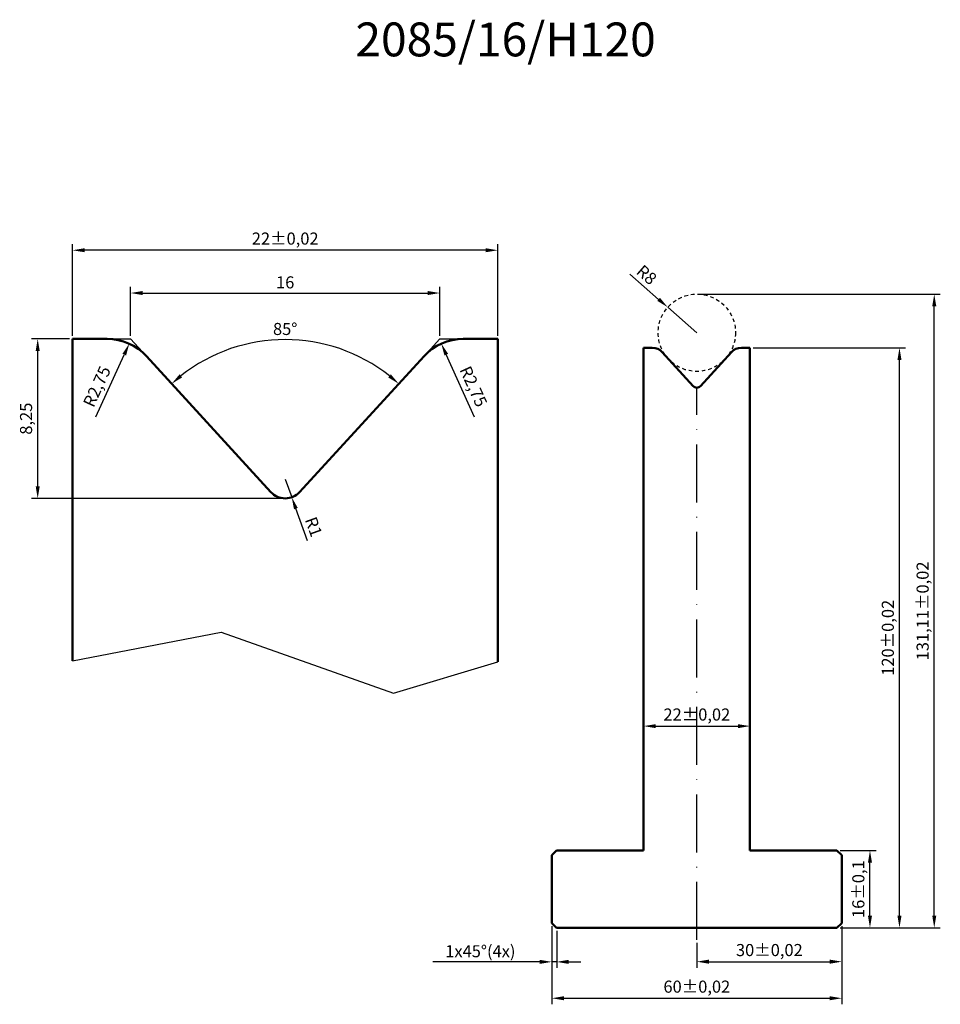
# Model space of a CAD drawing. Units: millimetres. Extents: x -214 to -23, y -257 to -53.
import ezdxf

# ---------------------------------------------------------------- set-up
doc = ezdxf.new("R2010")
doc.units = ezdxf.units.MM
doc.header["$PDMODE"] = 3
doc.header["$PDSIZE"] = 5
doc.linetypes.add('ACAD_ISO10W100', pattern=[18, 12, -3, 0, -3])
doc.linetypes.add('JIS_02_0.7', pattern=[1.35, 0.75, -0.6])
doc.layers.add('gabaryt', color=7, linetype='Continuous', lineweight=50)
for name, color, linetype in [('linia pomocnicza', 7, 'Continuous'), ('linia przerywana', 7, 'JIS_02_0.7'), ('linia wymiarowa', 7, 'Continuous'), ('oś symetrii', 7, 'ACAD_ISO10W100')]:
    doc.layers.add(name, color=color, linetype=linetype)
doc.dimstyles.new('ISO-25', dxfattribs={"dimtxt": 2.5, "dimasz": 2.5, "dimexe": 1.25, "dimexo": 0.625, "dimtad": 1, "dimtxsty": 'Standard', "dimcen": 2.5, "dimadec": 0, "dimazin": 0, "dimtfac": 1, "dimtmove": 0, "dimatfit": 3, "dimfxl": 0, "dimarcsym": 0})
doc.dimstyles.new('skala 4', dxfattribs={"dimtxt": 2.5, "dimasz": 2.5, "dimexe": 1.25, "dimexo": 0.625, "dimtad": 1, "dimlfac": 0.25, "dimtxsty": 'Standard', "dimcen": 2.5, "dimadec": 0, "dimazin": 0, "dimtfac": 1, "dimtmove": 0, "dimatfit": 3, "dimfxl": 0, "dimarcsym": 0})
doc.dimstyles.new('tol plus minus 0.02', dxfattribs={"dimtxt": 2.5, "dimasz": 2.5, "dimexe": 1.25, "dimexo": 0.625, "dimtad": 1, "dimtxsty": 'Standard', "dimcen": 2.5, "dimadec": 0, "dimazin": 0, "dimtol": 1, "dimtp": 0.02, "dimtm": 0.02, "dimtfac": 1, "dimtmove": 0, "dimatfit": 3, "dimfxl": 0, "dimarcsym": 0})
doc.dimstyles.new('tol plus minus 0.02 skala 4', dxfattribs={"dimtxt": 2.5, "dimasz": 2.5, "dimexe": 1.25, "dimexo": 0.625, "dimtad": 1, "dimlfac": 0.25, "dimtxsty": 'Standard', "dimcen": 2.5, "dimadec": 0, "dimazin": 0, "dimtol": 1, "dimtp": 0.02, "dimtm": 0.02, "dimtfac": 1, "dimtmove": 0, "dimatfit": 3, "dimfxl": 0, "dimarcsym": 0})
doc.dimstyles.new('tol plus minus 0.1', dxfattribs={"dimtxt": 2.5, "dimasz": 2.5, "dimexe": 1.25, "dimexo": 0.625, "dimtad": 1, "dimtxsty": 'Standard', "dimcen": 2.5, "dimadec": 0, "dimazin": 0, "dimtol": 1, "dimtp": 0.1, "dimtm": 0.1, "dimtfac": 1, "dimtmove": 0, "dimatfit": 3, "dimfxl": 0, "dimarcsym": 0})

# ---------------------------------------------------------------- blocks, each defined once
blk = doc.blocks.new('*D2')
at = {"layer": 'Defpoints', "color": 0}
for p in [(-43.46, -240.13), (-73.46, -243.63), (-43.46, -248.13)]:
    blk.add_point(p, dxfattribs=at)
at = {"layer": 'linia wymiarowa', "color": 0, "lineweight": -2}
for p, q in [((-43.46, -240.76), (-43.46, -249.38)), ((-73.46, -244.26), (-73.46, -249.38)), ((-70.96, -248.13), (-45.96, -248.13))]:
    blk.add_line(p, q, dxfattribs=at)
at = {"layer": 'linia wymiarowa', "color": 0}
for points in [[(-70.96, -247.71), (-70.96, -248.55), (-73.46, -248.13)], [(-45.96, -247.71), (-45.96, -248.55), (-43.46, -248.13)]]:
    blk.add_solid(points, dxfattribs=at)
at = {"layer": 'linia wymiarowa', "color": 0, "insert": (-58.46, -246.05), "char_height": 2.5, "attachment_point": 5}
blk.add_mtext('30±0,02', dxfattribs=at)
blk = doc.blocks.new('*D3')
at = {"layer": 'Defpoints', "color": 0}
for p in [(-103.46, -240.13), (-43.46, -240.13), (-43.46, -255.7)]:
    blk.add_point(p, dxfattribs=at)
at = {"layer": 'linia wymiarowa', "color": 0, "lineweight": -2}
for p, q in [((-103.46, -240.76), (-103.46, -256.95)), ((-43.46, -240.76), (-43.46, -256.95)), ((-100.96, -255.7), (-45.96, -255.7))]:
    blk.add_line(p, q, dxfattribs=at)
at = {"layer": 'linia wymiarowa', "color": 0}
for points in [[(-100.96, -255.28), (-100.96, -256.12), (-103.46, -255.7)], [(-45.96, -255.28), (-45.96, -256.12), (-43.46, -255.7)]]:
    blk.add_solid(points, dxfattribs=at)
at = {"layer": 'linia wymiarowa', "color": 0, "insert": (-73.46, -253.62), "char_height": 2.5, "attachment_point": 5}
blk.add_mtext('60±0,02', dxfattribs=at)
blk = doc.blocks.new('*D4')
at = {"layer": 'Defpoints', "color": 0}
for p in [(-44.46, -225.13), (-37.64, -225.13), (-44.46, -241.13)]:
    blk.add_point(p, dxfattribs=at)
at = {"layer": 'linia wymiarowa', "color": 0, "lineweight": -2}
for p, q in [((-43.84, -225.13), (-36.39, -225.13)), ((-37.64, -238.63), (-37.64, -227.63)), ((-43.84, -241.13), (-36.39, -241.13))]:
    blk.add_line(p, q, dxfattribs=at)
at = {"layer": 'linia wymiarowa', "color": 0}
for points in [[(-38.05, -227.63), (-37.22, -227.63), (-37.64, -225.13)], [(-38.05, -238.63), (-37.22, -238.63), (-37.64, -241.13)]]:
    blk.add_solid(points, dxfattribs=at)
at = {"layer": 'linia wymiarowa', "color": 0, "insert": (-39.72, -233.13), "char_height": 2.5, "attachment_point": 5, "rotation": 90}
blk.add_mtext('16±0,1', dxfattribs=at)
blk = doc.blocks.new('*D5')
at = {"layer": 'Defpoints', "color": 0}
for p in [(-84.46, -193.13), (-62.46, -193.13), (-62.46, -199.4)]:
    blk.add_point(p, dxfattribs=at)
at = {"layer": 'linia wymiarowa', "color": 0, "lineweight": -2}
for p, q in [((-84.46, -193.76), (-84.46, -200.65)), ((-62.46, -193.76), (-62.46, -200.65)), ((-81.96, -199.4), (-64.96, -199.4))]:
    blk.add_line(p, q, dxfattribs=at)
at = {"layer": 'linia wymiarowa', "color": 0}
for points in [[(-81.96, -198.99), (-81.96, -199.82), (-84.46, -199.4)], [(-64.96, -198.99), (-64.96, -199.82), (-62.46, -199.4)]]:
    blk.add_solid(points, dxfattribs=at)
at = {"layer": 'linia wymiarowa', "color": 0, "insert": (-73.46, -197.32), "char_height": 2.5, "attachment_point": 5}
blk.add_mtext('22±0,02', dxfattribs=at)
blk = doc.blocks.new('*D6')
at = {"layer": 'Defpoints', "color": 0}
for p in [(-103.46, -240.13), (-102.46, -241.13), (-103.46, -248.17)]:
    blk.add_point(p, dxfattribs=at)
at = {"layer": 'linia wymiarowa', "color": 0, "lineweight": -2}
for p, q in [((-103.46, -240.76), (-103.46, -249.42)), ((-102.46, -241.76), (-102.46, -249.42)), ((-105.96, -248.17), (-128.05, -248.17)), ((-102.46, -248.17), (-103.46, -248.17)), ((-99.96, -248.17), (-97.46, -248.17))]:
    blk.add_line(p, q, dxfattribs=at)
at = {"layer": 'linia wymiarowa', "color": 0}
for points in [[(-105.96, -247.75), (-105.96, -248.59), (-103.46, -248.17)], [(-99.96, -247.75), (-99.96, -248.59), (-102.46, -248.17)]]:
    blk.add_solid(points, dxfattribs=at)
at = {"layer": 'linia wymiarowa', "color": 0, "insert": (-118.25, -246.29), "char_height": 2.5, "attachment_point": 5}
blk.add_mtext('1x45%%d(4x)', dxfattribs=at)
blk = doc.blocks.new('*D7')
at = {"layer": 'Defpoints', "color": 0}
for p in [(-150.12, -120.49), (-187.36, -122.85), (-129.9, -122.85), (-161.58, -150.99), (-155.68, -150.99)]:
    blk.add_point(p, dxfattribs=at)
at = {"layer": 'linia wymiarowa', "color": 0, "lineweight": -2}
blk.add_arc((-158.63, -154.21), 34.78, 51.6197, 128.3803, dxfattribs=at)
at = {"layer": 'linia wymiarowa', "color": 0}
for points in [[(-179.95, -127.26), (-180.49, -126.63), (-182.12, -128.57)], [(-136.77, -126.63), (-137.31, -127.26), (-135.13, -128.57)]]:
    blk.add_solid(points, dxfattribs=at)
at = {"layer": 'linia wymiarowa', "color": 0, "insert": (-158.63, -117.56), "char_height": 2.5, "attachment_point": 5}
blk.add_mtext('85°', dxfattribs=at)
blk = doc.blocks.new('*D8')
at = {"layer": 'Defpoints', "color": 0}
for p in [(-126.63, -109.8), (-190.63, -119.29), (-126.63, -119.29)]:
    blk.add_point(p, dxfattribs=at)
at = {"layer": 'linia wymiarowa', "color": 0, "lineweight": -2}
for p, q in [((-190.63, -118.66), (-190.63, -108.55)), ((-188.13, -109.8), (-129.13, -109.8)), ((-126.63, -118.66), (-126.63, -108.55))]:
    blk.add_line(p, q, dxfattribs=at)
at = {"layer": 'linia wymiarowa', "color": 0}
for points in [[(-188.13, -109.38), (-188.13, -110.22), (-190.63, -109.8)], [(-129.13, -109.38), (-129.13, -110.22), (-126.63, -109.8)]]:
    blk.add_solid(points, dxfattribs=at)
at = {"layer": 'linia wymiarowa', "color": 0, "insert": (-158.63, -107.92), "char_height": 2.5, "attachment_point": 5}
blk.add_mtext('16', dxfattribs=at)
blk = doc.blocks.new('*D9')
at = {"layer": 'Defpoints', "color": 0}
for p in [(-202.63, -100.95), (-202.63, -119.29), (-114.63, -119.29)]:
    blk.add_point(p, dxfattribs=at)
at = {"layer": 'linia wymiarowa', "color": 0, "lineweight": -2}
for p, q in [((-202.63, -118.66), (-202.63, -99.7)), ((-114.63, -118.66), (-114.63, -99.7)), ((-117.13, -100.95), (-200.13, -100.95))]:
    blk.add_line(p, q, dxfattribs=at)
at = {"layer": 'linia wymiarowa', "color": 0}
for points in [[(-200.13, -100.53), (-200.13, -101.36), (-202.63, -100.95)], [(-117.13, -100.53), (-117.13, -101.36), (-114.63, -100.95)]]:
    blk.add_solid(points, dxfattribs=at)
at = {"layer": 'linia wymiarowa', "color": 0, "insert": (-158.63, -98.86), "char_height": 2.5, "attachment_point": 5}
blk.add_mtext('22±0,02', dxfattribs=at)
blk = doc.blocks.new('*D10')
at = {"layer": 'Defpoints', "color": 0}
for p in [(-126.34, -120.27), (-121.79, -130.29)]:
    blk.add_point(p, dxfattribs=at)
at = {"layer": 'linia wymiarowa', "color": 0, "lineweight": -2}
blk.add_line((-119.45, -135.45), (-125.3, -122.55), dxfattribs=at)
at = {"layer": 'linia wymiarowa', "color": 0}
blk.add_solid([(-124.92, -122.37), (-125.68, -122.72), (-126.34, -120.27)], dxfattribs=at)
at = {"layer": 'linia wymiarowa', "color": 0, "insert": (-119.96, -129.27), "char_height": 2.5, "attachment_point": 5, "rotation": 294.4126}
blk.add_mtext('R2,75', dxfattribs=at)
blk = doc.blocks.new('*D11')
at = {"layer": 'Defpoints', "color": 0}
for p in [(-158.63, -148.29), (-157.27, -152.05)]:
    blk.add_point(p, dxfattribs=at)
at = {"layer": 'linia wymiarowa', "color": 0, "lineweight": -2}
for p, q in [((-158.63, -148.29), (-157.27, -152.05)), ((-154.01, -161.06), (-156.42, -154.4))]:
    blk.add_line(p, q, dxfattribs=at)
at = {"layer": 'linia wymiarowa', "color": 0}
blk.add_solid([(-156.03, -154.26), (-156.81, -154.54), (-157.27, -152.05)], dxfattribs=at)
at = {"layer": 'linia wymiarowa', "color": 0, "insert": (-153.03, -158.27), "char_height": 2.5, "attachment_point": 5, "rotation": 289.8652}
blk.add_mtext('R1', dxfattribs=at)
blk = doc.blocks.new('*D12')
at = {"layer": 'Defpoints', "color": 0}
for p in [(-190.89, -120.28), (-195.47, -130.29)]:
    blk.add_point(p, dxfattribs=at)
at = {"layer": 'linia wymiarowa', "color": 0, "lineweight": -2}
blk.add_line((-197.83, -135.44), (-191.93, -122.56), dxfattribs=at)
at = {"layer": 'linia wymiarowa', "color": 0}
blk.add_solid([(-192.31, -122.38), (-191.55, -122.73), (-190.89, -120.28)], dxfattribs=at)
at = {"layer": 'linia wymiarowa', "color": 0, "insert": (-197.29, -129.27), "char_height": 2.5, "attachment_point": 5, "rotation": 65.385}
blk.add_mtext('R2,75', dxfattribs=at)
blk = doc.blocks.new('*D13')
at = {"layer": 'Defpoints', "color": 0}
for p in [(-209.84, -119.29), (-202.63, -119.29), (-158.63, -152.29)]:
    blk.add_point(p, dxfattribs=at)
at = {"layer": 'linia wymiarowa', "color": 0, "lineweight": -2}
for p, q in [((-203.25, -119.29), (-211.09, -119.29)), ((-209.84, -149.79), (-209.84, -121.79)), ((-159.25, -152.29), (-211.09, -152.29))]:
    blk.add_line(p, q, dxfattribs=at)
at = {"layer": 'linia wymiarowa', "color": 0}
for points in [[(-210.25, -121.79), (-209.42, -121.79), (-209.84, -119.29)], [(-210.25, -149.79), (-209.42, -149.79), (-209.84, -152.29)]]:
    blk.add_solid(points, dxfattribs=at)
at = {"layer": 'linia wymiarowa', "color": 0, "insert": (-211.92, -135.79), "char_height": 2.5, "attachment_point": 5, "rotation": 90}
blk.add_mtext('8,25', dxfattribs=at)
blk = doc.blocks.new('*D14')
at = {"layer": 'Defpoints', "color": 0}
for p in [(-79.48, -112.75), (-73.46, -118.02)]:
    blk.add_point(p, dxfattribs=at)
at = {"layer": 'linia wymiarowa', "color": 0, "lineweight": -2}
for p, q in [((-87.33, -105.9), (-81.37, -111.11)), ((-73.46, -118.02), (-79.48, -112.75))]:
    blk.add_line(p, q, dxfattribs=at)
at = {"layer": 'linia wymiarowa', "color": 0}
blk.add_solid([(-81.09, -110.79), (-81.64, -111.42), (-79.48, -112.75)], dxfattribs=at)
at = {"layer": 'linia wymiarowa', "color": 0, "insert": (-84.05, -106.27), "char_height": 2.5, "attachment_point": 5, "rotation": 318.8319}
blk.add_mtext('R8', dxfattribs=at)
blk = doc.blocks.new('*D15')
at = {"layer": 'Defpoints', "color": 0}
for p in [(-62.46, -121.13), (-31.53, -121.13), (-44.46, -241.13)]:
    blk.add_point(p, dxfattribs=at)
at = {"layer": 'linia wymiarowa', "color": 0, "lineweight": -2}
for p, q in [((-61.84, -121.13), (-30.28, -121.13)), ((-31.53, -238.63), (-31.53, -123.63)), ((-43.84, -241.13), (-30.28, -241.13))]:
    blk.add_line(p, q, dxfattribs=at)
at = {"layer": 'linia wymiarowa', "color": 0}
for points in [[(-31.95, -123.63), (-31.12, -123.63), (-31.53, -121.13)], [(-31.95, -238.63), (-31.12, -238.63), (-31.53, -241.13)]]:
    blk.add_solid(points, dxfattribs=at)
at = {"layer": 'linia wymiarowa', "color": 0, "insert": (-33.62, -181.13), "char_height": 2.5, "attachment_point": 5, "rotation": 90}
blk.add_mtext('120±0,02', dxfattribs=at)
blk = doc.blocks.new('*D16')
at = {"layer": 'Defpoints', "color": 0}
for p in [(-73.46, -110.02), (-24.34, -110.02), (-44.46, -241.13)]:
    blk.add_point(p, dxfattribs=at)
at = {"layer": 'linia wymiarowa', "color": 0, "lineweight": -2}
for p, q in [((-72.84, -110.02), (-23.09, -110.02)), ((-24.34, -238.63), (-24.34, -112.52)), ((-43.84, -241.13), (-23.09, -241.13))]:
    blk.add_line(p, q, dxfattribs=at)
at = {"layer": 'linia wymiarowa', "color": 0}
for points in [[(-24.75, -112.52), (-23.92, -112.52), (-24.34, -110.02)], [(-24.75, -238.63), (-23.92, -238.63), (-24.34, -241.13)]]:
    blk.add_solid(points, dxfattribs=at)
at = {"layer": 'linia wymiarowa', "color": 0, "insert": (-26.42, -175.57), "char_height": 2.5, "attachment_point": 5, "rotation": 90}
blk.add_mtext('131,11±0,02', dxfattribs=at)

msp = doc.modelspace()

# ---------------------------------------------------------------- linework, layer by layer
at = {"layer": 'gabaryt'}
for p, q in [((-202.629, -185.888), (-202.629, -119.285)), ((-202.629, -119.285), (-195.469, -119.285)), ((-114.629, -119.285), (-121.789, -119.285)), ((-114.629, -186.098), (-114.629, -119.285)), ((-84.462, -225.13), (-84.462, -121.13)), ((-84.462, -121.13), (-82.672, -121.13)), ((-80.645, -122.023), (-74.199, -129.056)), ((-66.28, -122.023), (-72.725, -129.056)), ((-62.462, -121.13), (-64.252, -121.13)), ((-62.462, -225.13), (-62.462, -121.13)), ((-187.359, -122.854), (-161.578, -150.989)), ((-129.899, -122.854), (-155.68, -150.989)), ((-102.462, -225.13), (-103.462, -226.13)), ((-102.462, -225.13), (-84.462, -225.13)), ((-44.462, -225.13), (-62.462, -225.13)), ((-43.462, -226.13), (-44.462, -225.13)), ((-103.462, -240.13), (-103.462, -226.13)), ((-43.462, -240.13), (-43.462, -226.13)), ((-103.462, -240.13), (-102.462, -241.13)), ((-44.462, -241.13), (-43.462, -240.13)), ((-102.462, -241.13), (-44.462, -241.13))]:
    msp.add_line(p, q, dxfattribs=at)
for centre, radius, start, end in [((-195.469, -130.285), 11, 42.5, 90), ((-121.789, -130.285), 11, 90, 137.5), ((-82.672, -123.88), 2.75, 42.5, 90), ((-64.252, -123.88), 2.75, 90, 137.5), ((-73.462, -128.381), 1, 222.5, 317.5), ((-158.629, -148.286), 4, 222.5, 317.5)]:
    msp.add_arc(centre, radius, start, end, dxfattribs=at)
at = {"layer": 'linia pomocnicza'}
for p, q in [((-187.359, -122.854), (-190.629, -119.285)), ((-129.899, -122.854), (-126.629, -119.285)), ((-202.629, -185.888), (-171.898, -179.945)), ((-171.898, -179.945), (-136.236, -192.575)), ((-136.236, -192.575), (-114.629, -186.098))]:
    msp.add_line(p, q, dxfattribs=at)
at = {"layer": 'linia przerywana'}
msp.add_circle((-73.462, -118.019), 8, dxfattribs=at)
at = {"layer": 'linia wymiarowa'}
for p, q in [((-195.469, -119.285), (-190.629, -119.285)), ((-126.629, -119.285), (-121.789, -119.285))]:
    msp.add_line(p, q, dxfattribs=at)
at = {"layer": 'oś symetrii'}
msp.add_line((-73.462, -243.63), (-73.462, -129.381), dxfattribs=at)

# ---------------------------------------------------------------- texts
at = {"layer": 'linia pomocnicza'}
msp.add_text('2085/16/H120', height=7, dxfattribs=at).set_placement((-144.104, -60.835))

# ---------------------------------------------------------------- dimensions: what is measured, and where the dimension line sits
at = {"layer": 'linia wymiarowa'}
for base, p1, p2, dimstyle, picture, middle in [((-202.629, -100.946), (-114.629, -119.285), (-202.629, -119.285), 'tol plus minus 0.02 skala 4', '*D9', (-158.629, -98.862)), ((-126.629, -109.8), (-190.629, -119.285), (-126.629, -119.285), 'skala 4', '*D8', (-158.629, -107.925)), ((-62.462, -199.403), (-84.462, -193.13), (-62.462, -193.13), 'tol plus minus 0.02', '*D5', (-73.462, -197.319)), ((-43.462, -255.701), (-103.462, -240.13), (-43.462, -240.13), 'tol plus minus 0.02', '*D3', (-73.462, -253.618)), ((-43.462, -248.131), (-73.462, -243.63), (-43.462, -240.13), 'tol plus minus 0.02', '*D2', (-58.462, -246.047))]:
    dim = msp.add_linear_dim(base=base, p1=p1, p2=p2, dimstyle=dimstyle, dxfattribs=at)
    dim.commit()
    dim.dimension.update_dxf_attribs({"geometry": picture, "text_midpoint": middle})
for center, mpoint, dimstyle, picture, middle in [((-73.462, -118.019), (-79.484, -112.753), 'ISO-25', '*D14', (-84.053, -106.268)), ((-158.629, -148.286), (-157.27, -152.048), 'skala 4', '*D11', (-153.028, -158.269))]:
    dim = msp.add_radius_dim(center=center, mpoint=mpoint, dimstyle=dimstyle, dxfattribs=at)
    dim.commit()
    dim.dimension.update_dxf_attribs({"geometry": picture, "text_midpoint": middle})
for base, p1, p2, dimstyle, picture, middle in [((-24.337, -110.019), (-44.462, -241.13), (-73.462, -110.019), 'tol plus minus 0.02', '*D16', (-26.42, -175.575)), ((-209.838, -119.285), (-158.629, -152.286), (-202.629, -119.285), 'skala 4', '*D13', (-211.921, -135.786)), ((-31.535, -121.13), (-44.462, -241.13), (-62.462, -121.13), 'tol plus minus 0.02', '*D15', (-33.618, -181.13)), ((-37.636, -225.13), (-44.462, -241.13), (-44.462, -225.13), 'tol plus minus 0.1', '*D4', (-39.719, -233.13))]:
    dim = msp.add_linear_dim(base=base, p1=p1, p2=p2, angle=90, dimstyle=dimstyle, dxfattribs=at)
    dim.commit()
    dim.dimension.update_dxf_attribs({"geometry": picture, "text_midpoint": middle})
dim = msp.add_angular_dim_2l(base=(-150.118, -120.488), line1=((-129.899, -122.854), (-155.68, -150.989)), line2=((-187.359, -122.854), (-161.578, -150.989)), dimstyle='skala 4', dxfattribs=at)
dim.commit()
dim.dimension.update_dxf_attribs({"geometry": '*D7', "text_midpoint": (-158.629, -117.555)})
for center, mpoint, picture, middle in [((-195.469, -130.285), (-190.887, -120.285), '*D12', (-195.4, -130.134)), ((-121.789, -130.285), (-126.335, -120.269), '*D10', (-121.858, -130.134))]:
    dim = msp.add_radius_dim(center=center, mpoint=mpoint, dimstyle='skala 4', dxfattribs=at)
    dim.commit()
    dim.dimension.update_dxf_attribs({"geometry": picture, "text_midpoint": middle, "dimtype": 164})
dim = msp.add_linear_dim(base=(-103.462, -248.169), p1=(-102.462, -241.13), p2=(-103.462, -240.13), text='1x45%%d(4x)', dimstyle='ISO-25', dxfattribs=at)
dim.commit()
dim.dimension.update_dxf_attribs({"geometry": '*D6', "text_midpoint": (-118.254, -246.294)})

doc.saveas('drawing.dxf')
